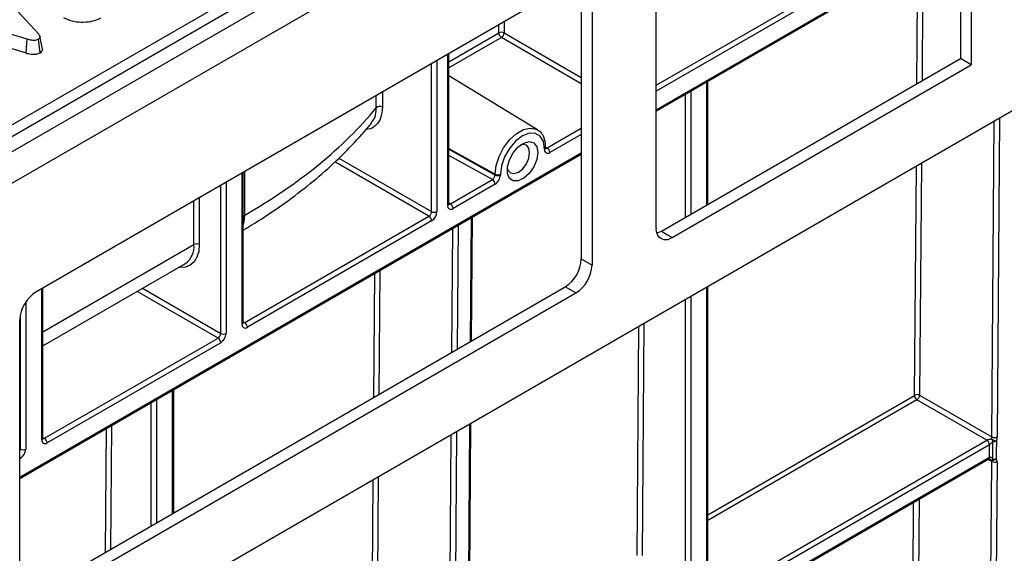
# Model space of a CAD drawing. Units: millimetres. Extents: x 8 to 418, y -29 to 291.
# Drawn here: x 378 to 397, y 158 to 168 of the extents above; entities that cross this region are included whole.
import ezdxf

# ---------------------------------------------------------------- set-up
doc = ezdxf.new("R2010")
doc.units = ezdxf.units.MM

msp = doc.modelspace()

# ---------------------------------------------------------------- linework, layer by layer
at = {"color": 7, "linetype": 'Continuous', "lineweight": 25}
for p, q in [((405.626007, 181.003382), (304.711767, 122.746831)), ((305.073887, 122.364555), (405.988127, 180.621106)), ((364.881237, 157.993235), (395.202717, 175.497452)), ((395.303348, 175.332877), (364.981868, 157.828659)), ((396.34117, 172.847376), (396.34117, 166.818452)), ((396.139139, 172.730746), (396.139139, 166.935082)), ((404.977974, 170.48443), (306.08404, 113.394177)), ((390.383698, 165.942865), (395.77079, 169.052767)), ((390.383698, 163.729098), (390.383698, 168.941606)), ((377.786127, 168.401633), (378.70691, 167.393929)), ((388.868469, 168.416829), (378.653605, 162.519914)), ((388.969484, 168.358457), (388.969484, 163.14591)), ((389.171515, 168.241827), (389.171515, 163.02928)), ((378.490632, 167.299364), (376.773842, 167.818731)), ((376.748058, 167.560399), (378.466771, 167.04045)), ((378.466771, 167.04045), (378.490632, 167.299364)), ((378.736341, 167.046306), (378.700511, 167.300103)), ((378.781208, 167.119537), (378.731052, 167.350103)), ((386.462596, 164.187097), (386.462596, 167.027948)), ((390.484719, 163.67073), (396.139139, 166.935082)), ((396.34117, 166.818452), (396.139139, 166.935082)), ((390.686749, 163.5541), (396.34117, 166.818452)), ((388.141265, 165.588447), (386.462596, 166.605971)), ((391.361836, 164.177098), (391.361836, 166.507532)), ((388.27345, 165.215401), (388.27345, 165.229982)), ((388.29435, 165.245571), (388.294371, 165.244559)), ((388.294371, 165.244559), (388.294371, 165.25914)), ((378.35056, 158.996282), (388.969484, 165.126457)), ((382.573508, 161.941975), (382.573508, 164.782825)), ((386.492182, 164.187088), (387.286788, 164.645804)), ((387.3382, 164.73279), (387.3382, 164.747371)), ((387.438327, 164.747876), (387.438327, 164.733294)), ((387.337296, 164.558322), (386.54269, 164.099606)), ((382.603095, 161.941965), (386.088121, 163.953828)), ((386.894622, 161.598132), (386.912389, 163.938921)), ((386.138629, 163.866346), (382.653603, 161.854484)), ((390.484719, 163.67073), (390.686749, 163.5541)), ((388.969484, 163.14591), (389.171515, 163.02928)), ((378.785436, 161.502467), (381.480692, 163.058405)), ((378.451581, 156.723883), (388.666444, 162.621023)), ((378.785436, 159.755167), (378.785436, 162.596018)), ((388.868475, 162.504393), (388.666444, 162.621023)), ((391.361836, 157.274918), (391.361836, 162.624)), ((378.653611, 156.607253), (388.868475, 162.504393)), ((378.35056, 156.782251), (378.35056, 161.995023)), ((378.815023, 159.755158), (382.098019, 161.650391)), ((382.148526, 161.562909), (378.865531, 159.667676)), ((381.26031, 158.34539), (381.26031, 160.676045)), ((395.269695, 160.565447), (395.272751, 160.57068)), ((395.367704, 160.570203), (396.734492, 159.781173)), ((396.637734, 159.720391), (395.31717, 160.482736)), ((386.837144, 154.02578), (386.882782, 160.038297)), ((396.688241, 159.632909), (386.87099, 153.965531)), ((386.856193, 153.69953), (396.673445, 159.366909)), ((386.87099, 153.732233), (396.688241, 159.399612)), ((396.646339, 148.16736), (396.730966, 159.316614)), ((396.83198, 159.316106), (396.747352, 148.166852))]:
    msp.add_line(p, q, dxfattribs=at)
at = {"color": 8, "linetype": 'Continuous', "lineweight": 25}
for p, q in [((390.383698, 165.967026), (395.785586, 169.08547)), ((395.317459, 166.460718), (395.335225, 168.801321)), ((395.430599, 168.856379), (395.412833, 166.515778)), ((390.383698, 166.433612), (393.411727, 168.181656)), ((393.462235, 168.094174), (390.383698, 166.316972)), ((387.510717, 167.633015), (387.509097, 167.419668)), ((386.462596, 166.874357), (387.408084, 167.420176)), ((387.408084, 167.420176), (387.409255, 167.574443)), ((387.509097, 167.419668), (388.969484, 166.576605)), ((387.45859, 167.332186), (386.462596, 166.757211)), ((388.969484, 166.459966), (387.45859, 167.332186)), ((386.239644, 166.899241), (386.239644, 164.04131)), ((386.441675, 164.15794), (386.441675, 167.01587)), ((386.138629, 164.04131), (386.138629, 166.840926)), ((391.340915, 164.16502), (391.340915, 166.495454)), ((385.207202, 166.303224), (385.207202, 166.016107)), ((391.037869, 166.32051), (391.037869, 163.990069)), ((385.092094, 166.004544), (385.092094, 166.236774)), ((390.936854, 163.931752), (390.936854, 166.262195)), ((396.734492, 159.781173), (396.779811, 165.751731)), ((396.881273, 165.810304), (396.835506, 159.780665)), ((388.323973, 165.244558), (388.969484, 165.617204)), ((388.969484, 165.500564), (388.374481, 165.157076)), ((386.462596, 165.235503), (387.3382, 164.747371)), ((386.462596, 165.220922), (387.3382, 164.73279)), ((388.29416, 165.26238), (388.323973, 165.244558)), ((378.35056, 159.020443), (388.969484, 165.150618)), ((384.382926, 165.054856), (386.138629, 164.04131)), ((387.286788, 164.645804), (386.462596, 165.105275)), ((386.088121, 163.953828), (384.30703, 164.98203)), ((395.272751, 160.57068), (395.305618, 164.900697)), ((395.400992, 164.955756), (395.367704, 160.570203)), ((382.552587, 161.912817), (382.552587, 164.770748)), ((382.603095, 163.972131), (382.603095, 164.799906)), ((382.148526, 161.737873), (382.148526, 164.537489)), ((382.249542, 164.595803), (382.249542, 161.737873)), ((381.64345, 163.41814), (381.64345, 164.245914)), ((381.744465, 164.304229), (381.744465, 163.41814)), ((386.462596, 164.204168), (386.492182, 164.187088)), ((382.573508, 163.955051), (382.603095, 163.972131)), ((386.873831, 161.586129), (386.891598, 163.926919)), ((386.519831, 161.381762), (386.537598, 163.722559)), ((386.63906, 163.781131), (386.621292, 161.440337)), ((378.785436, 161.768244), (381.64345, 163.41814)), ((385.045637, 160.530696), (385.063405, 162.871525)), ((385.158779, 162.926583), (385.141011, 160.585756)), ((378.764515, 159.72601), (378.764515, 162.583941)), ((380.670871, 162.590905), (382.148526, 161.737873)), ((391.340915, 157.245761), (391.340915, 162.611923)), ((382.098019, 161.650391), (380.569847, 162.532586)), ((391.037869, 162.436978), (391.037869, 157.070816)), ((378.46147, 162.32967), (378.46147, 159.551065)), ((390.936854, 157.070816), (390.936854, 162.378663)), ((378.360454, 159.551065), (378.360454, 162.089429)), ((382.573508, 161.959045), (382.603095, 161.941965)), ((390.02644, 157.542049), (390.059307, 161.872066)), ((390.154681, 161.927124), (390.121393, 157.541572)), ((381.239389, 158.333312), (381.239389, 160.663968)), ((391.361836, 158.309488), (395.269695, 160.565447)), ((380.835328, 158.100044), (380.835328, 160.430708)), ((380.936343, 160.489023), (380.936343, 158.158361)), ((395.31717, 160.482736), (391.361836, 158.199371)), ((380.082762, 159.996261), (380.064994, 157.655322)), ((386.816224, 153.996656), (386.861991, 160.026295)), ((379.96962, 157.600262), (379.987388, 159.941203)), ((386.462672, 153.851377), (386.507991, 159.821935)), ((386.609453, 159.880508), (386.563685, 153.850869)), ((378.785436, 159.772238), (378.815023, 159.755158)), ((386.837425, 154.062794), (396.637734, 159.720391)), ((378.35056, 159.556777), (378.360454, 159.551065)), ((378.360454, 159.376102), (378.35056, 159.37039)), ((396.730966, 159.316614), (396.658644, 159.358364)), ((385.000931, 154.640885), (385.033798, 158.970902)), ((385.129172, 159.02596), (385.095884, 154.640407)), ((395.181567, 148.954983), (395.254379, 158.5477)), ((395.355841, 158.606272), (395.28258, 148.954475))]:
    msp.add_line(p, q, dxfattribs=at)
at = {"color": 8, "linetype": 'Continuous', "lineweight": 25, "flags": 128}
for points in [[(387.3382, 164.747371), (387.35716, 164.910593), (387.412504, 165.082482), (387.499747, 165.249113), (387.611822, 165.396986), (387.73965, 165.514122), (387.872874, 165.591031), (388.000702, 165.621482), (388.112777, 165.603008), (388.141265, 165.588447)], [(382.573508, 163.78264), (382.592655, 163.854368), (382.603095, 163.972131)], [(381.744465, 163.41814), (381.733076, 163.289671), (381.699336, 163.179179), (381.644514, 163.090819), (381.570669, 163.02791), (381.480577, 162.992816), (381.377625, 162.986858), (381.359906, 162.988676)]]:
    msp.add_lwpolyline(points, dxfattribs=at)
at = {"color": 7, "linetype": 'Continuous', "lineweight": 25, "flags": 128}
for points in [[(388.27345, 165.229982), (388.253013, 165.367188), (388.193703, 165.467366), (388.101325, 165.520712), (387.984922, 165.522004), (387.855888, 165.471114), (387.726855, 165.373024), (387.610452, 165.237337), (387.518074, 165.077334), (387.458763, 164.908677), (387.438327, 164.747876)], [(388.146307, 165.156584), (388.126696, 165.024115), (388.07051, 164.886894), (387.985339, 164.763453), (387.882685, 164.670464), (387.776411, 164.620485), (387.680872, 164.620267), (387.608969, 164.669839), (387.570414, 164.762505), (387.570414, 164.885751), (387.608969, 165.022932), (387.680872, 165.155521), (387.776411, 165.26561), (387.882685, 165.338332), (387.985339, 165.363866), (388.07051, 165.338761), (388.126696, 165.266411), (388.146307, 165.156584)], [(387.992093, 165.156584), (387.975855, 165.241475), (387.929615, 165.294694), (387.860412, 165.30814), (387.814309, 165.296835)], [(387.568455, 164.870958), (387.581707, 164.825409), (387.627947, 164.77219), (387.69715, 164.758744), (387.778781, 164.787118), (387.860412, 164.852992), (387.929615, 164.946339), (387.975855, 165.052946), (387.992093, 165.156584)], [(390.396757, 163.635015), (390.425597, 163.643323), (390.484719, 163.67073)], [(396.751805, 159.3605), (396.75243, 159.476999), (396.753635, 159.697447)], [(396.818805, 159.708179), (396.816061, 159.475344), (396.81484, 159.371491)]]:
    msp.add_lwpolyline(points, dxfattribs=at)
at = {"color": 7, "linetype": 'Continuous', "lineweight": 25}
for centre, radius, start, end in [((387.458105, 167.323372), 0.108964, 62.0972043, 117.3266748), ((387.517621, 167.42456), 0.109625, 182.2918838, 237.4194244), ((387.399439, 167.424658), 0.109772, 302.6054783, 357.3945215), ((385.1579, 165.928186), 0.100801, 60.7181828, 130.7552736), ((388.264823, 165.152086), 0.109772, 2.6054785, 57.3945217), ((387.227638, 164.553332), 0.109772, 2.6054785, 57.3945217), ((387.38777, 164.845645), 0.110068, 243.2337813, 297.3435161), ((387.38777, 164.831064), 0.110068, 243.2337813, 297.3435161), ((386.503257, 164.14795), 0.062387, 170.785963, 309.2032852), ((386.433032, 164.094616), 0.109772, 2.6054785, 57.3945217), ((386.028971, 164.0463), 0.109772, 302.6054783, 357.3945215), ((386.028971, 163.861356), 0.109772, 2.6054785, 57.3945217), ((386.020328, 164.05129), 0.219544, 302.6054783, 357.3945215), ((386.189137, 164.138789), 0.109787, 242.6096722, 297.3903278), ((390.568445, 163.69913), 0.187162, 170.7862253, 309.204909), ((381.693958, 163.320661), 0.109787, 62.6096722, 117.3903278), ((388.311533, 163.175851), 0.658633, 302.6061603, 357.3944683), ((388.513563, 163.059221), 0.658633, 302.6061603, 357.3944683), ((379.008509, 161.965083), 0.658631, 122.6054783, 177.3945215), ((382.61417, 161.902828), 0.062387, 170.785963, 309.2032852), ((382.543944, 161.849493), 0.109772, 2.6054785, 57.3945217), ((382.038868, 161.742863), 0.109772, 302.6054783, 357.3945215), ((382.038868, 161.557919), 0.109772, 2.6054785, 57.3945217), ((382.030225, 161.747853), 0.219544, 302.6054783, 357.3945215), ((382.199034, 161.835352), 0.109787, 242.6096722, 297.3903278), ((395.372659, 160.569568), 0.103047, 182.2918838, 237.4194244), ((395.319771, 160.479685), 0.102426, 62.0972043, 117.3266748), ((396.785484, 159.877469), 0.108964, 242.0972043, 297.3266748), ((378.826098, 159.71602), 0.062387, 170.785963, 309.2032852), ((378.755872, 159.662686), 0.109772, 2.6054785, 57.3945217), ((396.604004, 159.778819), 0.067465, 299.9973533, 300.1258018), ((396.578583, 159.627919), 0.109772, 2.6054785, 57.3945217), ((396.578611, 159.627767), 0.11002, 2.7582075, 57.4133671), ((396.620781, 159.749766), 0.134931, 299.9973533, 300.1258018), ((396.856458, 159.789214), 0.137818, 198.6824514, 221.7480068), ((396.891213, 160.025961), 0.325927, 239.5223943, 257.1640015), ((396.769543, 159.804089), 0.107821, 261.5156417, 297.1861097), ((378.242153, 159.561045), 0.219544, 302.6054783, 357.3945215), ((378.410962, 159.648545), 0.109787, 242.6096722, 297.3903278), ((396.755334, 159.283392), 0.134196, 119.7643416, 119.9974485), ((396.752746, 159.411794), 0.074027, 246.0076787, 327.0140878), ((396.714082, 159.393639), 0.050212, 279.8190032, 318.7009386), ((396.781958, 159.41291), 0.108964, 242.0972043, 297.3266748), ((396.765758, 159.466731), 0.107143, 262.5177018, 297.2644184)]:
    msp.add_arc(centre, radius, start, end, dxfattribs=at)
at = {"color": 8, "linetype": 'Continuous', "lineweight": 25}
for centre, radius, start, end in [((388.259238, 165.262266), 0.035274, 293.7611093, 354.8929912), ((388.259241, 165.247681), 0.035268, 293.758529, 354.9213301), ((386.426849, 164.190662), 0.035924, 294.3746583, 354.3052007), ((386.470279, 164.219038), 0.038737, 258.3477375, 304.4329877), ((381.2577, 163.375982), 0.388047, 305.0752109, 6.2369695), ((382.537762, 161.94554), 0.035924, 294.3746583, 354.3052007), ((382.581191, 161.973915), 0.038737, 258.3477375, 304.4329877), ((378.749689, 159.758732), 0.035924, 294.3746583, 354.3052007), ((378.793119, 159.787108), 0.038737, 258.3477375, 304.4329877), ((378.26075, 159.554088), 0.09975, 334.2033327, 358.2634741), ((378.26075, 159.373079), 0.09975, 1.7365259, 25.7966673), ((396.654264, 159.395286), 0.034252, 304.0563507, 7.2558297), ((396.654503, 159.395694), 0.034467, 303.6044142, 6.9833741)]:
    msp.add_arc(centre, radius, start, end, dxfattribs=at)
at = {"color": 7, "linetype": 'Continuous', "lineweight": 25}
for centre, major_axis, ratio, start_param, end_param in [((373.682806, 168.953102), (12.614799, 0.175938), 0.567762349, 5.489868734, 5.834461752), ((388.374481, 165.273725), (0.071445, 0.123721), 0.577381546, 2.356265555, 3.927061882), ((387.286788, 164.704128), (0.036695, 0.061308), 0.587357763, 3.936409501, 5.507205828), ((387.337296, 164.674971), (0.071445, 0.123721), 0.577381546, 3.927061882, 5.497858209), ((395.317196, 160.541046), (0.035739, 0.061844), 0.577079191, 3.927171127, 5.497967454), ((396.683985, 159.752015), (0.036629, 0.061328), 0.567220783, 4.931537643, 5.506133936), ((396.73449, 159.72235), (0.072349, 0.123185), 0.572322023, 4.927398119, 5.501994412), ((396.680459, 159.287456), (0.036629, 0.061328), 0.567220783, 5.506133936, 6.106024857), ((396.730964, 159.257791), (0.072349, 0.123185), 0.572322023, 5.501994412, 6.101885334)]:
    msp.add_ellipse(centre, major_axis=major_axis, ratio=ratio, start_param=start_param, end_param=end_param, dxfattribs=at)
at = {"color": 8, "linetype": 'Continuous', "lineweight": 25}
msp.add_ellipse((388.323973, 165.302882), major_axis=(0.034823, 0.062389), ratio=0.567228924, start_param=3.114143838, end_param=3.918932334, dxfattribs=at)
at = {"color": 7, "linetype": 'Continuous', "lineweight": 25}
for points, knots in [([(379.174863, 167.710709), (379.224698, 167.687447), (379.323151, 167.641492), (379.509918, 167.619375), (379.687098, 167.629587), (379.808831, 167.668305), (379.863903, 167.697922), (379.879979, 167.706567)], [0, 0, 0, 0, 0.243159206, 0.480383069, 0.710645717, 0.915537391, 1, 1, 1, 1]), ([(378.700511, 167.300103), (378.686952, 167.293636), (378.662133, 167.2818), (378.615545, 167.276141), (378.556914, 167.280127), (378.517279, 167.29163), (378.490632, 167.299364)], [0, 0, 0, 0, 0.229183535, 0.419470267, 0.609695906, 1, 1, 1, 1]), ([(378.70691, 167.393929), (378.713405, 167.385655), (378.726451, 167.369036), (378.733958, 167.344197), (378.727563, 167.321838), (378.713448, 167.308381), (378.70318, 167.301811), (378.700511, 167.300103)], [0, 0, 0, 0, 0.26992769, 0.542193595, 0.736488206, 0.931497073, 1, 1, 1, 1]), ([(378.466771, 167.04045), (378.497934, 167.031546), (378.548222, 167.017178), (378.626174, 167.013374), (378.688308, 167.023102), (378.721281, 167.038386), (378.736303, 167.046286), (378.736341, 167.046306)], [0, 0, 0, 0, 0.354568556, 0.572185358, 0.790743444, 0.999481816, 1, 1, 1, 1]), ([(378.736341, 167.046306), (378.747825, 167.054381), (378.770255, 167.070154), (378.783482, 167.09685), (378.780665, 167.11311), (378.779559, 167.119488)], [0, 0, 0, 0, 0.389372113, 0.760470894, 1, 1, 1, 1]), ([(382.573508, 163.691771), (382.62474, 163.722056), (382.857166, 163.859453), (383.248377, 164.118125), (383.731995, 164.474787), (384.179099, 164.850021), (384.58633, 165.242615), (384.858166, 165.536928), (384.989172, 165.701569), (385.008643, 165.726039)], [0, 0, 0, 0, 0.051851307, 0.235236198, 0.418762036, 0.602214565, 0.785409668, 0.968106171, 1, 1, 1, 1]), ([(388.294371, 165.25914), (388.293411, 165.284939), (388.290622, 165.359881), (388.258623, 165.462452), (388.203278, 165.549287), (388.153268, 165.575585), (388.134926, 165.58523)], [0, 0, 0, 0, 0.181019325, 0.525826208, 0.826095368, 1, 1, 1, 1]), ([(388.295494, 165.234532), (388.295334, 165.234673), (388.295031, 165.234941), (388.294583, 165.241476), (388.294371, 165.244559)], [0, 0, 0, 0, 0.528383978, 1, 1, 1, 1]), ([(386.463719, 164.177065), (386.463559, 164.177207), (386.463257, 164.177474), (386.462808, 164.184013), (386.462596, 164.187097)], [0, 0, 0, 0, 0.528260474, 1, 1, 1, 1]), ([(382.574632, 161.931943), (382.574472, 161.932084), (382.574169, 161.932352), (382.57372, 161.93889), (382.573508, 161.941975)], [0, 0, 0, 0, 0.528260474, 1, 1, 1, 1]), ([(378.78656, 159.745136), (378.7864, 159.745277), (378.786097, 159.745545), (378.785648, 159.752083), (378.785436, 159.755167)], [0, 0, 0, 0, 0.528260474, 1, 1, 1, 1]), ([(396.637865, 159.720467), (396.643843, 159.723936), (396.651794, 159.727247), (396.667495, 159.73266), (396.675426, 159.73489), (396.698268, 159.74057), (396.712501, 159.74312), (396.725902, 159.745068)], [0, 0, 0, 0, 0.25, 0.25, 0.5, 0.5, 1, 1, 1, 1]), ([(396.753635, 159.697447), (396.745372, 159.686813), (396.736114, 159.675723), (396.719746, 159.658598), (396.713856, 159.652804), (396.701338, 159.641833), (396.694491, 159.636547), (396.688503, 159.633061)], [0, 0, 0, 0, 0.5, 0.5, 0.75, 0.75, 1, 1, 1, 1]), ([(396.688715, 159.399884), (396.688694, 159.419314), (396.688675, 159.438745), (396.688656, 159.458176), (396.688599, 159.516467), (396.688548, 159.574762), (396.688503, 159.633061)], [0.000499989405, 0.000499989405, 0.000499989405, 0.000499989405, 0.001000000003, 0.001000000003, 0.001000000003, 0.002500004858, 0.002500004858, 0.002500004858, 0.002500004858]), ([(396.688715, 159.399884), (396.694495, 159.40315), (396.700963, 159.403259), (396.713125, 159.39972), (396.718798, 159.396269), (396.734719, 159.383674), (396.743694, 159.37259), (396.751805, 159.3605)], [0, 0, 0, 0, 0.25, 0.25, 0.5, 0.5, 1, 1, 1, 1]), ([(396.67351, 159.366803), (396.673586, 159.366876), (396.673746, 159.36703), (396.681546, 159.366378), (396.691976, 159.363085), (396.6995, 159.358508), (396.702794, 159.356505)], [0, 0, 0, 0, 0.2328903736, 0.4943251596, 0.7786487298, 1, 1, 1, 1])]:
    msp.add_open_spline(points, degree=3, knots=knots, dxfattribs=at)
at = {"color": 8, "linetype": 'Continuous', "lineweight": 25}
for points, knots in [([(385.207202, 166.016107), (385.200793, 165.944165), (385.18798, 165.800344), (385.084582, 165.663235), (384.984653, 165.595975), (384.913982, 165.601883), (384.904586, 165.602668)], [0, 0, 0, 0, 0.314436189, 0.628588197, 0.95061595, 1, 1, 1, 1]), ([(385.003083, 165.730148), (385.025456, 165.757248), (385.079879, 165.823169), (385.087567, 165.937319), (385.092094, 166.004544)], [0, 0, 0, 0, 0.411091596, 1, 1, 1, 1]), ([(396.722645, 159.344163), (396.717996, 159.347601), (396.711692, 159.352264), (396.704627, 159.355586), (396.702771, 159.356458)], [0, 0, 0, 0, 0.737363151, 1, 1, 1, 1])]:
    msp.add_open_spline(points, degree=3, knots=knots, dxfattribs=at)

doc.saveas('drawing.dxf')
